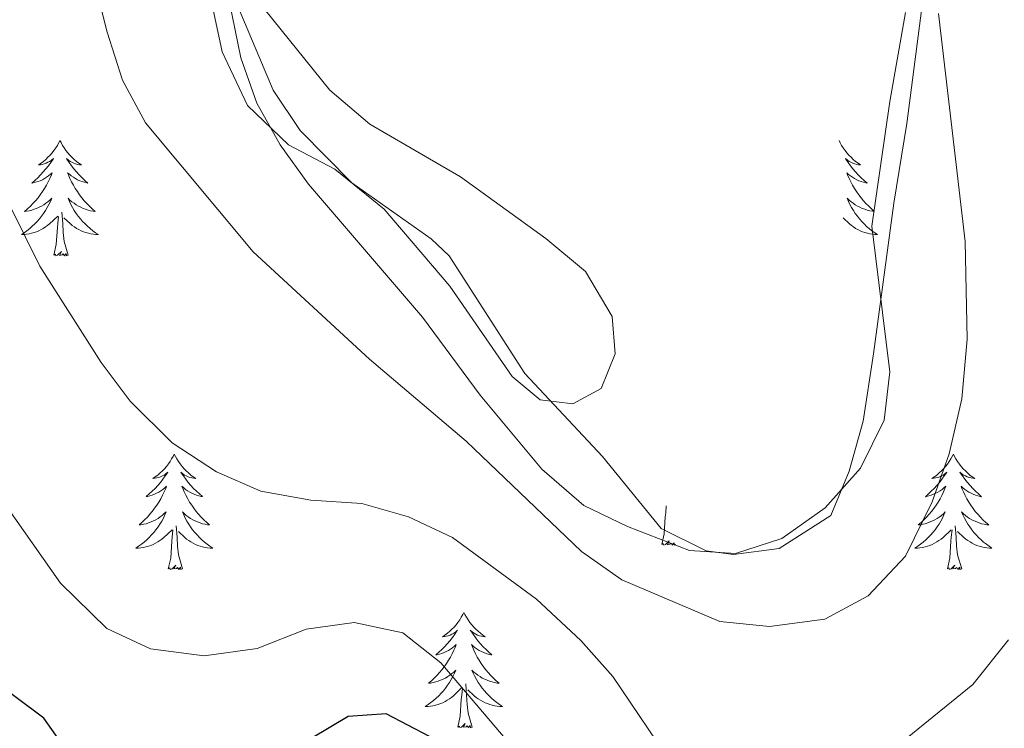
# Model space of a CAD drawing. Units: metres. Extents: x 593240 to 597735, y 4705530 to 4708561.
# Drawn here: x 594217 to 594318, y 4706665 to 4706738 of the extents above; entities that cross this region are included whole.
import ezdxf

# ---------------------------------------------------------------- set-up
doc = ezdxf.new("R2010")
doc.units = ezdxf.units.M
doc.header["$MEASUREMENT"] = 0
for name, color, linetype, lineweight in [('Level 35', 92, 'Continuous', 0), ('Level 36', 19, 'Continuous', 40), ('Level 4', 36, 'Continuous', 30), ('Level 5', 36, 'Continuous', 0), ('Level 59', 19, 'Continuous', 0)]:
    doc.layers.add(name, color=color, linetype=linetype, lineweight=lineweight)

msp = doc.modelspace()

# ---------------------------------------------------------------- linework, layer by layer
at = {"layer": 'Level 35', "color": 92, "linetype": 'Continuous', "lineweight": 0, "ltscale": 0.5}
msp.add_polyline3d([(594231.31, 4706774.82, 369.33), (594239.59, 4706734.38, 369.58), (594241.23, 4706729.71, 369.58), (594243.63, 4706725.39, 369.58), (594246.56, 4706721.33, 369.58), (594258.35, 4706707.6, 369.58), (594264.29, 4706699.51, 368.96), (594270.67, 4706691.88, 367.96), (594275.02, 4706688.12, 367.73), (594279.53, 4706685.96, 367.73), (594285.93, 4706683.47, 367.73), (594290.69, 4706683.15, 367.65), (594295.46, 4706684.72, 367.47), (594299.95, 4706687.88, 367.26), (594303.61, 4706691.97, 367.11), (594306.04, 4706696.93, 367.04), (594306.62, 4706701.95, 367.05), (594304.77, 4706716.98, 367.14), (594306.62, 4706729.87, 366.69), (594308.27, 4706739.09, 365.26)], dxfattribs=at)
at = {"layer": 'Level 36', "color": 92, "linetype": 'Continuous', "lineweight": 0}
for points in [[(594239.29, 4706739.61, 370.22), (594242.91, 4706731.05, 370.2), (594245.72, 4706726.89, 370.31), (594251.03, 4706721.48, 370.51), (594259.23, 4706715.68, 370.58), (594261.09, 4706713.94, 370.51), (594268.93, 4706701.75, 369.59), (594276.93, 4706693.17, 368.66), (594283, 4706685.75, 366.81), (594287.66, 4706683.43, 366.38), (594290.49, 4706683.07, 366.5), (594295.21, 4706683.66, 367.06), (594300.55, 4706687.07, 367.73), (594302.43, 4706691.67, 368.3), (594303.89, 4706696.85, 369.02), (594304.95, 4706703.81, 369.63), (594307.05, 4706719.35, 369.45), (594308.39, 4706727.61, 368.66), (594310.04, 4706740.35, 365.57)], [(594220.89, 4706725.83, 0.01), (594220.77, 4706725.62, 0.01), (594220.62, 4706725.34, 0.01), (594220.45, 4706725.07, 0.01), (594220.27, 4706724.82, 0.01), (594220.07, 4706724.57, 0.01), (594219.87, 4706724.33, 0.01), (594219.65, 4706724.11, 0.01), (594219.42, 4706723.89, 0.01), (594219.18, 4706723.69, 0.01), (594218.93, 4706723.5, 0.01), (594218.67, 4706723.32, 0.01), (594218.87, 4706723.34, 0.01), (594219.07, 4706723.38, 0.01), (594219.27, 4706723.43, 0.01), (594219.46, 4706723.5, 0.01), (594219.65, 4706723.59, 0.01), (594219.83, 4706723.69, 0.01), (594220.01, 4706723.8, 0.01), (594220.21, 4706723.99, 0.01), (594220.17, 4706723.93, 0.01), (594219.94, 4706723.58, 0.01), (594219.7, 4706723.24, 0.01), (594219.44, 4706722.92, 0.01), (594219.17, 4706722.6, 0.01), (594218.89, 4706722.3, 0.01), (594218.6, 4706722, 0.01), (594218.3, 4706721.72, 0.01), (594217.99, 4706721.45, 0.01), (594218.11, 4706721.47, 0.01), (594218.36, 4706721.53, 0.01), (594218.6, 4706721.6, 0.01), (594218.83, 4706721.69, 0.01), (594219.07, 4706721.79, 0.01), (594219.29, 4706721.91, 0.01), (594219.51, 4706722.04, 0.01), (594219.71, 4706722.19, 0.01), (594219.91, 4706722.35, 0.01), (594220.1, 4706722.51, 0.01), (594220.01, 4706722.29, 0.01), (594219.85, 4706721.93, 0.01), (594219.68, 4706721.58, 0.01), (594219.5, 4706721.23, 0.01), (594219.3, 4706720.89, 0.01), (594219.08, 4706720.56, 0.01), (594218.86, 4706720.24, 0.01), (594218.62, 4706719.93, 0.01), (594218.37, 4706719.62, 0.01), (594218.1, 4706719.33, 0.01), (594217.83, 4706719.05, 0.01), (594217.54, 4706718.78, 0.01), (594217.24, 4706718.52, 0.01), (594217.44, 4706718.55, 0.01), (594217.71, 4706718.59, 0.01), (594217.97, 4706718.66, 0.01), (594218.23, 4706718.74, 0.01), (594218.48, 4706718.83, 0.01), (594218.73, 4706718.94, 0.01), (594218.97, 4706719.06, 0.01), (594219.21, 4706719.2, 0.01), (594219.43, 4706719.35, 0.01), (594219.65, 4706719.51, 0.01), (594219.85, 4706719.69, 0.01), (594220.05, 4706719.88, 0.01), (594219.91, 4706719.55, 0.01)], [(594220.89, 4706725.83, 0.01), (594221, 4706725.62, 0.01), (594221.15, 4706725.34, 0.01), (594221.32, 4706725.07, 0.01), (594221.5, 4706724.82, 0.01), (594221.69, 4706724.57, 0.01), (594221.9, 4706724.33, 0.01), (594222.12, 4706724.11, 0.01), (594222.35, 4706723.89, 0.01), (594222.59, 4706723.69, 0.01), (594222.84, 4706723.5, 0.01), (594223.1, 4706723.32, 0.01), (594222.9, 4706723.34, 0.01), (594222.7, 4706723.38, 0.01), (594222.5, 4706723.43, 0.01), (594222.31, 4706723.5, 0.01), (594222.12, 4706723.59, 0.01), (594221.94, 4706723.69, 0.01), (594221.76, 4706723.8, 0.01), (594221.56, 4706723.99, 0.01), (594221.6, 4706723.93, 0.01), (594221.83, 4706723.58, 0.01), (594222.07, 4706723.24, 0.01), (594222.33, 4706722.92, 0.01), (594222.59, 4706722.6, 0.01), (594222.87, 4706722.3, 0.01), (594223.17, 4706722, 0.01), (594223.47, 4706721.72, 0.01), (594223.78, 4706721.45, 0.01), (594223.66, 4706721.47, 0.01), (594223.41, 4706721.53, 0.01), (594223.17, 4706721.6, 0.01), (594222.93, 4706721.69, 0.01), (594222.7, 4706721.79, 0.01), (594222.48, 4706721.91, 0.01), (594222.27, 4706722.04, 0.01), (594222.06, 4706722.19, 0.01), (594221.86, 4706722.35, 0.01), (594221.67, 4706722.51, 0.01), (594221.76, 4706722.29, 0.01), (594221.92, 4706721.93, 0.01), (594222.09, 4706721.58, 0.01), (594222.27, 4706721.23, 0.01), (594222.47, 4706720.89, 0.01), (594222.69, 4706720.56, 0.01), (594222.91, 4706720.24, 0.01), (594223.15, 4706719.93, 0.01), (594223.4, 4706719.62, 0.01), (594223.67, 4706719.33, 0.01), (594223.94, 4706719.05, 0.01), (594224.23, 4706718.78, 0.01), (594224.53, 4706718.52, 0.01), (594224.33, 4706718.55, 0.01), (594224.06, 4706718.59, 0.01), (594223.8, 4706718.66, 0.01), (594223.54, 4706718.74, 0.01), (594223.29, 4706718.83, 0.01), (594223.04, 4706718.94, 0.01), (594222.8, 4706719.06, 0.01), (594222.56, 4706719.2, 0.01), (594222.34, 4706719.35, 0.01), (594222.12, 4706719.51, 0.01), (594221.92, 4706719.69, 0.01), (594221.72, 4706719.88, 0.01), (594221.86, 4706719.55, 0.01)], [(594301.39, 4706725.83, 0.01), (594301.5, 4706725.61, 0.01), (594301.65, 4706725.34, 0.01), (594301.82, 4706725.07, 0.01), (594302.01, 4706724.82, 0.01), (594302.2, 4706724.57, 0.01), (594302.41, 4706724.33, 0.01), (594302.63, 4706724.11, 0.01), (594302.85, 4706723.89, 0.01), (594303.09, 4706723.69, 0.01), (594303.35, 4706723.49, 0.01), (594303.61, 4706723.32, 0.01), (594303.41, 4706723.34, 0.01), (594303.2, 4706723.38, 0.01), (594303.01, 4706723.43, 0.01), (594302.81, 4706723.5, 0.01), (594302.62, 4706723.59, 0.01), (594302.44, 4706723.69, 0.01), (594302.27, 4706723.8, 0.01), (594302.06, 4706723.99, 0.01), (594302.1, 4706723.92, 0.01), (594302.33, 4706723.58, 0.01), (594302.57, 4706723.24, 0.01), (594302.83, 4706722.92, 0.01), (594303.1, 4706722.6, 0.01), (594303.38, 4706722.3, 0.01), (594303.67, 4706722, 0.01), (594303.97, 4706721.72, 0.01), (594304.29, 4706721.45, 0.01), (594304.16, 4706721.47, 0.01), (594303.92, 4706721.53, 0.01), (594303.67, 4706721.6, 0.01), (594303.44, 4706721.69, 0.01), (594303.21, 4706721.79, 0.01), (594302.99, 4706721.91, 0.01), (594302.77, 4706722.04, 0.01), (594302.56, 4706722.19, 0.01), (594302.37, 4706722.34, 0.01), (594302.18, 4706722.51, 0.01), (594302.27, 4706722.29, 0.01), (594302.42, 4706721.93, 0.01), (594302.59, 4706721.58, 0.01), (594302.78, 4706721.23, 0.01), (594302.98, 4706720.89, 0.01), (594303.19, 4706720.56, 0.01), (594303.42, 4706720.24, 0.01), (594303.66, 4706719.93, 0.01), (594303.91, 4706719.62, 0.01), (594304.17, 4706719.33, 0.01), (594304.45, 4706719.05, 0.01), (594304.73, 4706718.78, 0.01), (594305.03, 4706718.52, 0.01), (594304.83, 4706718.55, 0.01), (594304.57, 4706718.59, 0.01), (594304.3, 4706718.66, 0.01), (594304.05, 4706718.73, 0.01), (594303.79, 4706718.83, 0.01), (594303.54, 4706718.94, 0.01), (594303.3, 4706719.06, 0.01), (594303.07, 4706719.2, 0.01), (594302.84, 4706719.35, 0.01), (594302.63, 4706719.51, 0.01), (594302.42, 4706719.69, 0.01), (594302.23, 4706719.88, 0.01), (594302.37, 4706719.55, 0.01)], [(594219.91, 4706719.55, 0.01), (594219.75, 4706719.23, 0.01), (594219.58, 4706718.91, 0.01), (594219.4, 4706718.61, 0.01), (594219.2, 4706718.31, 0.01), (594218.99, 4706718.03, 0.01), (594218.77, 4706717.75, 0.01), (594218.54, 4706717.48, 0.01), (594218.29, 4706717.22, 0.01), (594218.03, 4706716.98, 0.01), (594217.76, 4706716.74, 0.01), (594217.48, 4706716.52, 0.01), (594217.19, 4706716.31, 0.01), (594216.91, 4706716.12, 0.01), (594217.17, 4706716.13, 0.01), (594217.43, 4706716.15, 0.01), (594217.69, 4706716.19, 0.01), (594217.95, 4706716.25, 0.01), (594218.21, 4706716.32, 0.01), (594218.46, 4706716.41, 0.01), (594218.7, 4706716.51, 0.01), (594218.94, 4706716.63, 0.01), (594219.17, 4706716.76, 0.01), (594219.39, 4706716.91, 0.01), (594219.61, 4706717.06, 0.01), (594219.81, 4706717.23, 0.01), (594220.66, 4706718.03, 0.01)], [(594221.86, 4706719.55, 0.01), (594222.02, 4706719.23, 0.01), (594222.19, 4706718.91, 0.01), (594222.37, 4706718.61, 0.01), (594222.57, 4706718.31, 0.01), (594222.78, 4706718.03, 0.01), (594223, 4706717.75, 0.01), (594223.23, 4706717.48, 0.01), (594223.48, 4706717.22, 0.01), (594223.74, 4706716.98, 0.01), (594224.01, 4706716.74, 0.01), (594224.29, 4706716.52, 0.01), (594224.57, 4706716.31, 0.01), (594224.87, 4706716.12, 0.01), (594224.6, 4706716.13, 0.01), (594224.34, 4706716.15, 0.01), (594224.07, 4706716.19, 0.01), (594223.82, 4706716.25, 0.01), (594223.56, 4706716.32, 0.01), (594223.31, 4706716.41, 0.01), (594223.07, 4706716.51, 0.01), (594222.83, 4706716.63, 0.01), (594222.6, 4706716.76, 0.01), (594222.38, 4706716.91, 0.01), (594222.16, 4706717.06, 0.01), (594221.96, 4706717.23, 0.01), (594221.3, 4706717.85, 0.01)], [(594302.37, 4706719.55, 0.01), (594302.52, 4706719.23, 0.01), (594302.69, 4706718.91, 0.01), (594302.87, 4706718.61, 0.01), (594303.07, 4706718.31, 0.01), (594303.28, 4706718.02, 0.01), (594303.5, 4706717.75, 0.01), (594303.74, 4706717.48, 0.01), (594303.98, 4706717.22, 0.01), (594304.24, 4706716.97, 0.01), (594304.51, 4706716.74, 0.01), (594304.79, 4706716.52, 0.01), (594305.08, 4706716.31, 0.01), (594305.37, 4706716.12, 0.01), (594305.1, 4706716.13, 0.01), (594304.84, 4706716.15, 0.01), (594304.58, 4706716.19, 0.01), (594304.32, 4706716.25, 0.01), (594304.07, 4706716.32, 0.01), (594303.81, 4706716.41, 0.01), (594303.57, 4706716.51, 0.01), (594303.33, 4706716.63, 0.01), (594303.1, 4706716.76, 0.01), (594302.88, 4706716.91, 0.01), (594302.67, 4706717.06, 0.01), (594302.47, 4706717.23, 0.01), (594301.81, 4706717.85, 0.01)], [(594220.27, 4706713.98, 0.01), (594220.51, 4706715.1, 0.01), (594220.62, 4706716.84, 0.01), (594220.67, 4706717.28, 0.01), (594220.73, 4706718, 0.01)], [(594221.74, 4706713.98, 0.01), (594221.31, 4706715.42, 0.01), (594221.22, 4706716.33, 0.01), (594221.17, 4706717.28, 0.01), (594221.07, 4706718.44, 0.01)], [(594221.74, 4706713.98, 0.01), (594221.56, 4706713.92, 0.01), (594221.54, 4706714.15, 0.01), (594221.35, 4706713.93, 0.01), (594221.23, 4706714.14, 0.01), (594221.11, 4706714.03, 0.01), (594220.84, 4706713.97, 0.01), (594221.04, 4706714.37, 0.01), (594220.65, 4706713.99, 0.01), (594220.46, 4706713.93, 0.01), (594220.42, 4706714.09, 0.01), (594220.27, 4706713.98, 0.01)], [(594232.7, 4706693.42, 0.01), (594232.59, 4706693.2, 0.01), (594232.43, 4706692.93, 0.01), (594232.27, 4706692.66, 0.01), (594232.09, 4706692.41, 0.01), (594231.89, 4706692.16, 0.01), (594231.68, 4706691.92, 0.01), (594231.47, 4706691.69, 0.01), (594231.23, 4706691.48, 0.01), (594230.99, 4706691.27, 0.01), (594230.74, 4706691.08, 0.01), (594230.48, 4706690.91, 0.01), (594230.68, 4706690.93, 0.01), (594230.89, 4706690.97, 0.01), (594231.09, 4706691.02, 0.01), (594231.28, 4706691.09, 0.01), (594231.47, 4706691.17, 0.01), (594231.65, 4706691.27, 0.01), (594231.82, 4706691.39, 0.01), (594232.03, 4706691.58, 0.01), (594231.99, 4706691.51, 0.01), (594231.76, 4706691.17, 0.01), (594231.51, 4706690.83, 0.01), (594231.26, 4706690.51, 0.01), (594230.99, 4706690.19, 0.01), (594230.71, 4706689.88, 0.01), (594230.42, 4706689.59, 0.01), (594230.12, 4706689.31, 0.01), (594229.8, 4706689.04, 0.01), (594229.93, 4706689.06, 0.01), (594230.17, 4706689.12, 0.01), (594230.41, 4706689.19, 0.01), (594230.65, 4706689.28, 0.01), (594230.88, 4706689.38, 0.01), (594231.11, 4706689.5, 0.01), (594231.32, 4706689.63, 0.01), (594231.53, 4706689.77, 0.01), (594231.73, 4706689.93, 0.01), (594231.91, 4706690.1, 0.01), (594231.82, 4706689.88, 0.01), (594231.67, 4706689.52, 0.01), (594231.5, 4706689.17, 0.01), (594231.31, 4706688.82, 0.01), (594231.11, 4706688.48, 0.01), (594230.9, 4706688.15, 0.01), (594230.67, 4706687.83, 0.01), (594230.43, 4706687.51, 0.01), (594230.18, 4706687.21, 0.01), (594229.92, 4706686.92, 0.01), (594229.64, 4706686.64, 0.01), (594229.36, 4706686.37, 0.01), (594229.06, 4706686.11, 0.01), (594229.26, 4706686.13, 0.01), (594229.52, 4706686.18, 0.01), (594229.79, 4706686.24, 0.01), (594230.05, 4706686.32, 0.01), (594230.3, 4706686.42, 0.01), (594230.55, 4706686.53, 0.01), (594230.79, 4706686.65, 0.01), (594231.02, 4706686.79, 0.01), (594231.25, 4706686.94, 0.01), (594231.46, 4706687.1, 0.01), (594231.67, 4706687.28, 0.01), (594231.87, 4706687.46, 0.01), (594231.72, 4706687.14, 0.01)], [(594232.7, 4706693.42, 0.01), (594232.81, 4706693.2, 0.01), (594232.97, 4706692.93, 0.01), (594233.13, 4706692.66, 0.01), (594233.32, 4706692.41, 0.01), (594233.51, 4706692.16, 0.01), (594233.72, 4706691.92, 0.01), (594233.94, 4706691.69, 0.01), (594234.17, 4706691.48, 0.01), (594234.41, 4706691.27, 0.01), (594234.66, 4706691.08, 0.01), (594234.92, 4706690.91, 0.01), (594234.72, 4706690.93, 0.01), (594234.52, 4706690.97, 0.01), (594234.32, 4706691.02, 0.01), (594234.12, 4706691.09, 0.01), (594233.93, 4706691.17, 0.01), (594233.75, 4706691.27, 0.01), (594233.58, 4706691.39, 0.01), (594233.37, 4706691.58, 0.01), (594233.41, 4706691.51, 0.01), (594233.64, 4706691.17, 0.01), (594233.89, 4706690.83, 0.01), (594234.14, 4706690.51, 0.01), (594234.41, 4706690.19, 0.01), (594234.69, 4706689.88, 0.01), (594234.98, 4706689.59, 0.01), (594235.29, 4706689.31, 0.01), (594235.6, 4706689.04, 0.01), (594235.47, 4706689.06, 0.01), (594235.23, 4706689.12, 0.01), (594234.99, 4706689.19, 0.01), (594234.75, 4706689.28, 0.01), (594234.52, 4706689.38, 0.01), (594234.3, 4706689.5, 0.01), (594234.08, 4706689.63, 0.01), (594233.87, 4706689.77, 0.01), (594233.68, 4706689.93, 0.01), (594233.49, 4706690.1, 0.01), (594233.58, 4706689.88, 0.01), (594233.73, 4706689.52, 0.01), (594233.91, 4706689.17, 0.01), (594234.09, 4706688.82, 0.01), (594234.29, 4706688.48, 0.01), (594234.5, 4706688.15, 0.01), (594234.73, 4706687.83, 0.01), (594234.97, 4706687.51, 0.01), (594235.22, 4706687.21, 0.01), (594235.48, 4706686.92, 0.01), (594235.76, 4706686.64, 0.01), (594236.05, 4706686.37, 0.01), (594236.34, 4706686.11, 0.01), (594236.15, 4706686.13, 0.01), (594235.88, 4706686.18, 0.01), (594235.62, 4706686.24, 0.01), (594235.36, 4706686.32, 0.01), (594235.1, 4706686.42, 0.01), (594234.85, 4706686.53, 0.01), (594234.61, 4706686.65, 0.01), (594234.38, 4706686.79, 0.01), (594234.15, 4706686.94, 0.01), (594233.94, 4706687.1, 0.01), (594233.73, 4706687.28, 0.01), (594233.54, 4706687.46, 0.01), (594233.68, 4706687.14, 0.01)], [(594313.21, 4706693.42, 0.01), (594313.09, 4706693.2, 0.01), (594312.94, 4706692.93, 0.01), (594312.77, 4706692.66, 0.01), (594312.59, 4706692.4, 0.01), (594312.4, 4706692.16, 0.01), (594312.19, 4706691.92, 0.01), (594311.97, 4706691.69, 0.01), (594311.74, 4706691.48, 0.01), (594311.5, 4706691.27, 0.01), (594311.25, 4706691.08, 0.01), (594310.99, 4706690.9, 0.01), (594311.19, 4706690.93, 0.01), (594311.39, 4706690.97, 0.01), (594311.59, 4706691.02, 0.01), (594311.79, 4706691.09, 0.01), (594311.97, 4706691.17, 0.01), (594312.15, 4706691.27, 0.01), (594312.33, 4706691.39, 0.01), (594312.53, 4706691.58, 0.01), (594312.49, 4706691.51, 0.01), (594312.26, 4706691.17, 0.01), (594312.02, 4706690.83, 0.01), (594311.76, 4706690.5, 0.01), (594311.5, 4706690.19, 0.01), (594311.22, 4706689.88, 0.01), (594310.92, 4706689.59, 0.01), (594310.62, 4706689.31, 0.01), (594310.31, 4706689.03, 0.01), (594310.43, 4706689.06, 0.01), (594310.68, 4706689.12, 0.01), (594310.92, 4706689.19, 0.01), (594311.16, 4706689.28, 0.01), (594311.39, 4706689.38, 0.01), (594311.61, 4706689.5, 0.01), (594311.83, 4706689.63, 0.01), (594312.03, 4706689.77, 0.01), (594312.23, 4706689.93, 0.01), (594312.42, 4706690.1, 0.01), (594312.33, 4706689.88, 0.01), (594312.17, 4706689.52, 0.01), (594312, 4706689.16, 0.01), (594311.82, 4706688.82, 0.01), (594311.62, 4706688.48, 0.01), (594311.41, 4706688.15, 0.01), (594311.18, 4706687.82, 0.01), (594310.94, 4706687.51, 0.01), (594310.69, 4706687.21, 0.01), (594310.42, 4706686.92, 0.01), (594310.15, 4706686.64, 0.01), (594309.86, 4706686.37, 0.01), (594309.57, 4706686.11, 0.01), (594309.76, 4706686.13, 0.01), (594310.03, 4706686.18, 0.01), (594310.29, 4706686.24, 0.01), (594310.55, 4706686.32, 0.01), (594310.81, 4706686.42, 0.01), (594311.05, 4706686.52, 0.01), (594311.29, 4706686.65, 0.01), (594311.53, 4706686.79, 0.01), (594311.75, 4706686.93, 0.01), (594311.97, 4706687.1, 0.01), (594312.17, 4706687.27, 0.01), (594312.37, 4706687.46, 0.01), (594312.23, 4706687.14, 0.01)], [(594313.21, 4706693.42, 0.01), (594313.32, 4706693.2, 0.01), (594313.47, 4706692.93, 0.01), (594313.64, 4706692.66, 0.01), (594313.82, 4706692.4, 0.01), (594314.02, 4706692.16, 0.01), (594314.22, 4706691.92, 0.01), (594314.44, 4706691.69, 0.01), (594314.67, 4706691.48, 0.01), (594314.91, 4706691.27, 0.01), (594315.16, 4706691.08, 0.01), (594315.42, 4706690.9, 0.01), (594315.22, 4706690.93, 0.01), (594315.02, 4706690.97, 0.01), (594314.82, 4706691.02, 0.01), (594314.63, 4706691.09, 0.01), (594314.44, 4706691.17, 0.01), (594314.26, 4706691.27, 0.01), (594314.08, 4706691.39, 0.01), (594313.88, 4706691.58, 0.01), (594313.92, 4706691.51, 0.01), (594314.15, 4706691.17, 0.01), (594314.39, 4706690.83, 0.01), (594314.65, 4706690.5, 0.01), (594314.92, 4706690.19, 0.01), (594315.2, 4706689.88, 0.01), (594315.49, 4706689.59, 0.01), (594315.79, 4706689.31, 0.01), (594316.1, 4706689.03, 0.01), (594315.98, 4706689.06, 0.01), (594315.73, 4706689.12, 0.01), (594315.49, 4706689.19, 0.01), (594315.26, 4706689.28, 0.01), (594315.03, 4706689.38, 0.01), (594314.8, 4706689.5, 0.01), (594314.59, 4706689.63, 0.01), (594314.38, 4706689.77, 0.01), (594314.18, 4706689.93, 0.01), (594313.99, 4706690.1, 0.01), (594314.08, 4706689.88, 0.01), (594314.24, 4706689.52, 0.01), (594314.41, 4706689.16, 0.01), (594314.59, 4706688.82, 0.01), (594314.79, 4706688.48, 0.01), (594315.01, 4706688.15, 0.01), (594315.23, 4706687.82, 0.01), (594315.47, 4706687.51, 0.01), (594315.72, 4706687.21, 0.01), (594315.99, 4706686.92, 0.01), (594316.26, 4706686.64, 0.01), (594316.55, 4706686.37, 0.01), (594316.85, 4706686.11, 0.01), (594316.65, 4706686.13, 0.01), (594316.38, 4706686.18, 0.01), (594316.12, 4706686.24, 0.01), (594315.86, 4706686.32, 0.01), (594315.61, 4706686.42, 0.01), (594315.36, 4706686.52, 0.01), (594315.12, 4706686.65, 0.01), (594314.88, 4706686.79, 0.01), (594314.66, 4706686.93, 0.01), (594314.44, 4706687.1, 0.01), (594314.24, 4706687.27, 0.01), (594314.04, 4706687.46, 0.01), (594314.18, 4706687.14, 0.01)], [(594283.07, 4706684.08, 0.01), (594283.32, 4706685.2, 0.01), (594283.43, 4706686.94, 0.01), (594283.48, 4706687.37, 0.01), (594283.54, 4706688.09, 0.01)], [(594231.72, 4706687.14, 0.01), (594231.57, 4706686.82, 0.01), (594231.4, 4706686.5, 0.01), (594231.22, 4706686.2, 0.01), (594231.02, 4706685.9, 0.01), (594230.81, 4706685.61, 0.01), (594230.59, 4706685.33, 0.01), (594230.35, 4706685.07, 0.01), (594230.11, 4706684.81, 0.01), (594229.85, 4706684.56, 0.01), (594229.58, 4706684.33, 0.01), (594229.3, 4706684.11, 0.01), (594229.01, 4706683.9, 0.01), (594228.72, 4706683.71, 0.01), (594228.99, 4706683.72, 0.01), (594229.25, 4706683.74, 0.01), (594229.51, 4706683.78, 0.01), (594229.77, 4706683.84, 0.01), (594230.03, 4706683.91, 0.01), (594230.27, 4706684, 0.01), (594230.52, 4706684.1, 0.01), (594230.76, 4706684.22, 0.01), (594230.99, 4706684.35, 0.01), (594231.21, 4706684.49, 0.01), (594231.42, 4706684.65, 0.01), (594231.63, 4706684.82, 0.01), (594232.47, 4706685.62, 0.01)], [(594233.68, 4706687.14, 0.01), (594233.83, 4706686.82, 0.01), (594234, 4706686.5, 0.01), (594234.19, 4706686.2, 0.01), (594234.38, 4706685.9, 0.01), (594234.59, 4706685.61, 0.01), (594234.81, 4706685.33, 0.01), (594235.05, 4706685.07, 0.01), (594235.3, 4706684.81, 0.01), (594235.55, 4706684.56, 0.01), (594235.82, 4706684.33, 0.01), (594236.1, 4706684.11, 0.01), (594236.39, 4706683.9, 0.01), (594236.68, 4706683.71, 0.01), (594236.42, 4706683.72, 0.01), (594236.15, 4706683.74, 0.01), (594235.89, 4706683.78, 0.01), (594235.63, 4706683.84, 0.01), (594235.38, 4706683.91, 0.01), (594235.13, 4706684, 0.01), (594234.88, 4706684.1, 0.01), (594234.65, 4706684.22, 0.01), (594234.41, 4706684.35, 0.01), (594234.19, 4706684.49, 0.01), (594233.98, 4706684.65, 0.01), (594233.78, 4706684.82, 0.01), (594233.12, 4706685.44, 0.01)], [(594312.23, 4706687.14, 0.01), (594312.07, 4706686.81, 0.01), (594311.91, 4706686.5, 0.01), (594311.72, 4706686.2, 0.01), (594311.53, 4706685.9, 0.01), (594311.31, 4706685.61, 0.01), (594311.09, 4706685.33, 0.01), (594310.86, 4706685.07, 0.01), (594310.61, 4706684.81, 0.01), (594310.35, 4706684.56, 0.01), (594310.08, 4706684.33, 0.01), (594309.81, 4706684.11, 0.01), (594309.52, 4706683.9, 0.01), (594309.23, 4706683.71, 0.01), (594309.49, 4706683.71, 0.01), (594309.75, 4706683.74, 0.01), (594310.02, 4706683.78, 0.01), (594310.27, 4706683.84, 0.01), (594310.53, 4706683.91, 0.01), (594310.78, 4706684, 0.01), (594311.02, 4706684.1, 0.01), (594311.26, 4706684.22, 0.01), (594311.49, 4706684.35, 0.01), (594311.71, 4706684.49, 0.01), (594311.93, 4706684.65, 0.01), (594312.13, 4706684.82, 0.01), (594312.98, 4706685.62, 0.01)], [(594314.18, 4706687.14, 0.01), (594314.34, 4706686.81, 0.01), (594314.51, 4706686.5, 0.01), (594314.69, 4706686.2, 0.01), (594314.89, 4706685.9, 0.01), (594315.1, 4706685.61, 0.01), (594315.32, 4706685.33, 0.01), (594315.55, 4706685.07, 0.01), (594315.8, 4706684.81, 0.01), (594316.06, 4706684.56, 0.01), (594316.33, 4706684.33, 0.01), (594316.61, 4706684.11, 0.01), (594316.9, 4706683.9, 0.01), (594317.19, 4706683.71, 0.01), (594316.92, 4706683.71, 0.01), (594316.66, 4706683.74, 0.01), (594316.4, 4706683.78, 0.01), (594316.14, 4706683.84, 0.01), (594315.88, 4706683.91, 0.01), (594315.63, 4706684, 0.01), (594315.39, 4706684.1, 0.01), (594315.15, 4706684.22, 0.01), (594314.92, 4706684.35, 0.01), (594314.7, 4706684.49, 0.01), (594314.49, 4706684.65, 0.01), (594314.28, 4706684.82, 0.01), (594313.62, 4706685.44, 0.01)], [(594232.08, 4706681.57, 0.01), (594232.33, 4706682.69, 0.01), (594232.44, 4706684.43, 0.01), (594232.49, 4706684.86, 0.01), (594232.55, 4706685.59, 0.01)], [(594233.55, 4706681.57, 0.01), (594233.12, 4706683.01, 0.01), (594233.03, 4706683.91, 0.01), (594232.99, 4706684.86, 0.01), (594232.88, 4706686.03, 0.01)], [(594312.59, 4706681.57, 0.01), (594312.83, 4706682.69, 0.01), (594312.95, 4706684.43, 0.01), (594312.99, 4706684.86, 0.01), (594313.06, 4706685.59, 0.01)], [(594314.06, 4706681.57, 0.01), (594313.63, 4706683.01, 0.01), (594313.54, 4706683.91, 0.01), (594313.49, 4706684.86, 0.01), (594313.39, 4706686.03, 0.01)], [(594284.54, 4706684.08, 0.01), (594284.37, 4706684.01, 0.01), (594284.35, 4706684.25, 0.01), (594284.16, 4706684.03, 0.01), (594284.04, 4706684.23, 0.01), (594283.92, 4706684.12, 0.01), (594283.65, 4706684.07, 0.01), (594283.84, 4706684.46, 0.01), (594283.46, 4706684.08, 0.01), (594283.27, 4706684.03, 0.01), (594283.23, 4706684.19, 0.01), (594283.07, 4706684.08, 0.01)], [(594233.55, 4706681.57, 0.01), (594233.38, 4706681.5, 0.01), (594233.36, 4706681.74, 0.01), (594233.17, 4706681.52, 0.01), (594233.05, 4706681.72, 0.01), (594232.93, 4706681.61, 0.01), (594232.66, 4706681.56, 0.01), (594232.85, 4706681.95, 0.01), (594232.47, 4706681.57, 0.01), (594232.28, 4706681.52, 0.01), (594232.24, 4706681.68, 0.01), (594232.08, 4706681.57, 0.01)], [(594314.06, 4706681.57, 0.01), (594313.88, 4706681.5, 0.01), (594313.86, 4706681.74, 0.01), (594313.67, 4706681.52, 0.01), (594313.55, 4706681.72, 0.01), (594313.43, 4706681.61, 0.01), (594313.16, 4706681.56, 0.01), (594313.36, 4706681.95, 0.01), (594312.97, 4706681.57, 0.01), (594312.79, 4706681.52, 0.01), (594312.74, 4706681.68, 0.01), (594312.59, 4706681.57, 0.01)], [(594262.62, 4706677.06, 0.01), (594262.51, 4706676.84, 0.01), (594262.36, 4706676.57, 0.01), (594262.19, 4706676.3, 0.01), (594262.01, 4706676.04, 0.01), (594261.81, 4706675.8, 0.01), (594261.61, 4706675.56, 0.01), (594261.39, 4706675.33, 0.01), (594261.16, 4706675.12, 0.01), (594260.92, 4706674.91, 0.01), (594260.67, 4706674.72, 0.01), (594260.41, 4706674.54, 0.01), (594260.61, 4706674.57, 0.01), (594260.81, 4706674.61, 0.01), (594261.01, 4706674.66, 0.01), (594261.2, 4706674.73, 0.01), (594261.39, 4706674.81, 0.01), (594261.57, 4706674.91, 0.01), (594261.75, 4706675.03, 0.01), (594261.95, 4706675.22, 0.01), (594261.91, 4706675.15, 0.01), (594261.68, 4706674.81, 0.01), (594261.44, 4706674.47, 0.01), (594261.18, 4706674.14, 0.01), (594260.91, 4706673.83, 0.01), (594260.63, 4706673.52, 0.01), (594260.34, 4706673.23, 0.01), (594260.04, 4706672.95, 0.01), (594259.73, 4706672.67, 0.01), (594259.85, 4706672.7, 0.01), (594260.09, 4706672.76, 0.01), (594260.34, 4706672.83, 0.01), (594260.57, 4706672.92, 0.01), (594260.8, 4706673.02, 0.01), (594261.03, 4706673.14, 0.01), (594261.24, 4706673.27, 0.01), (594261.45, 4706673.41, 0.01), (594261.65, 4706673.57, 0.01), (594261.83, 4706673.74, 0.01), (594261.75, 4706673.52, 0.01), (594261.59, 4706673.16, 0.01), (594261.42, 4706672.8, 0.01), (594261.23, 4706672.46, 0.01), (594261.03, 4706672.12, 0.01), (594260.82, 4706671.79, 0.01), (594260.59, 4706671.46, 0.01), (594260.36, 4706671.15, 0.01), (594260.11, 4706670.85, 0.01), (594259.84, 4706670.56, 0.01), (594259.57, 4706670.28, 0.01), (594259.28, 4706670.01, 0.01), (594258.98, 4706669.75, 0.01), (594259.18, 4706669.77, 0.01), (594259.45, 4706669.82, 0.01), (594259.71, 4706669.88, 0.01), (594259.97, 4706669.96, 0.01), (594260.22, 4706670.06, 0.01), (594260.47, 4706670.16, 0.01), (594260.71, 4706670.29, 0.01), (594260.95, 4706670.43, 0.01), (594261.17, 4706670.57, 0.01), (594261.39, 4706670.74, 0.01), (594261.59, 4706670.91, 0.01), (594261.79, 4706671.1, 0.01), (594261.65, 4706670.78, 0.01)], [(594262.62, 4706677.06, 0.01), (594262.73, 4706676.84, 0.01), (594262.89, 4706676.57, 0.01), (594263.06, 4706676.3, 0.01), (594263.24, 4706676.04, 0.01), (594263.43, 4706675.8, 0.01), (594263.64, 4706675.56, 0.01), (594263.86, 4706675.33, 0.01), (594264.09, 4706675.12, 0.01), (594264.33, 4706674.91, 0.01), (594264.58, 4706674.72, 0.01), (594264.84, 4706674.54, 0.01), (594264.64, 4706674.57, 0.01), (594264.44, 4706674.61, 0.01), (594264.24, 4706674.66, 0.01), (594264.04, 4706674.73, 0.01), (594263.85, 4706674.81, 0.01), (594263.67, 4706674.91, 0.01), (594263.5, 4706675.03, 0.01), (594263.29, 4706675.22, 0.01), (594263.34, 4706675.15, 0.01), (594263.57, 4706674.81, 0.01), (594263.81, 4706674.47, 0.01), (594264.07, 4706674.14, 0.01), (594264.33, 4706673.83, 0.01), (594264.61, 4706673.52, 0.01), (594264.91, 4706673.23, 0.01), (594265.21, 4706672.95, 0.01), (594265.52, 4706672.67, 0.01), (594265.4, 4706672.7, 0.01), (594265.15, 4706672.76, 0.01), (594264.91, 4706672.83, 0.01), (594264.67, 4706672.92, 0.01), (594264.44, 4706673.02, 0.01), (594264.22, 4706673.14, 0.01), (594264, 4706673.27, 0.01), (594263.8, 4706673.41, 0.01), (594263.6, 4706673.57, 0.01), (594263.41, 4706673.74, 0.01), (594263.5, 4706673.52, 0.01), (594263.66, 4706673.16, 0.01), (594263.83, 4706672.8, 0.01), (594264.01, 4706672.46, 0.01), (594264.21, 4706672.12, 0.01), (594264.42, 4706671.79, 0.01), (594264.65, 4706671.46, 0.01), (594264.89, 4706671.15, 0.01), (594265.14, 4706670.85, 0.01), (594265.41, 4706670.56, 0.01), (594265.68, 4706670.28, 0.01), (594265.97, 4706670.01, 0.01), (594266.26, 4706669.75, 0.01), (594266.07, 4706669.77, 0.01), (594265.8, 4706669.82, 0.01), (594265.54, 4706669.88, 0.01), (594265.28, 4706669.96, 0.01), (594265.02, 4706670.06, 0.01), (594264.78, 4706670.16, 0.01), (594264.53, 4706670.29, 0.01), (594264.3, 4706670.43, 0.01), (594264.08, 4706670.57, 0.01), (594263.86, 4706670.74, 0.01), (594263.65, 4706670.91, 0.01), (594263.46, 4706671.1, 0.01), (594263.6, 4706670.78, 0.01)], [(594261.65, 4706670.78, 0.01), (594261.49, 4706670.45, 0.01), (594261.32, 4706670.14, 0.01), (594261.14, 4706669.84, 0.01), (594260.94, 4706669.54, 0.01), (594260.73, 4706669.25, 0.01), (594260.51, 4706668.97, 0.01), (594260.27, 4706668.71, 0.01), (594260.03, 4706668.45, 0.01), (594259.77, 4706668.2, 0.01), (594259.5, 4706667.97, 0.01), (594259.22, 4706667.75, 0.01), (594258.93, 4706667.54, 0.01), (594258.64, 4706667.35, 0.01), (594258.91, 4706667.36, 0.01), (594259.17, 4706667.38, 0.01), (594259.43, 4706667.42, 0.01), (594259.69, 4706667.48, 0.01), (594259.95, 4706667.55, 0.01), (594260.2, 4706667.64, 0.01), (594260.44, 4706667.74, 0.01), (594260.68, 4706667.86, 0.01), (594260.91, 4706667.99, 0.01), (594261.13, 4706668.13, 0.01), (594261.34, 4706668.29, 0.01), (594261.55, 4706668.46, 0.01), (594262.39, 4706669.26, 0.01)], [(594263.6, 4706670.78, 0.01), (594263.75, 4706670.45, 0.01), (594263.92, 4706670.14, 0.01), (594264.11, 4706669.84, 0.01), (594264.3, 4706669.54, 0.01), (594264.51, 4706669.25, 0.01), (594264.74, 4706668.97, 0.01), (594264.97, 4706668.71, 0.01), (594265.22, 4706668.45, 0.01), (594265.48, 4706668.2, 0.01), (594265.75, 4706667.97, 0.01), (594266.02, 4706667.75, 0.01), (594266.31, 4706667.54, 0.01), (594266.6, 4706667.35, 0.01), (594266.34, 4706667.35, 0.01), (594266.07, 4706667.38, 0.01), (594265.81, 4706667.42, 0.01), (594265.55, 4706667.48, 0.01), (594265.3, 4706667.55, 0.01), (594265.05, 4706667.64, 0.01), (594264.81, 4706667.74, 0.01), (594264.57, 4706667.86, 0.01), (594264.34, 4706667.99, 0.01), (594264.11, 4706668.13, 0.01), (594263.9, 4706668.29, 0.01), (594263.7, 4706668.46, 0.01), (594263.04, 4706669.08, 0.01)], [(594262, 4706665.21, 0.01), (594262.25, 4706666.33, 0.01), (594262.36, 4706668.07, 0.01), (594262.41, 4706668.5, 0.01), (594262.47, 4706669.23, 0.01)], [(594263.47, 4706665.21, 0.01), (594263.05, 4706666.65, 0.01), (594262.95, 4706667.55, 0.01), (594262.91, 4706668.5, 0.01), (594262.81, 4706669.67, 0.01)], [(594263.47, 4706665.21, 0.01), (594263.3, 4706665.14, 0.01), (594263.28, 4706665.38, 0.01), (594263.09, 4706665.16, 0.01), (594262.97, 4706665.36, 0.01), (594262.85, 4706665.25, 0.01), (594262.58, 4706665.2, 0.01), (594262.77, 4706665.59, 0.01), (594262.39, 4706665.21, 0.01), (594262.2, 4706665.16, 0.01), (594262.16, 4706665.32, 0.01), (594262, 4706665.21, 0.01)]]:
    msp.add_polyline3d(points, dxfattribs=at)
at = {"layer": 'Level 4', "color": 36, "linetype": 'Continuous', "lineweight": 30}
msp.add_polyline3d([(594272.13, 4706632.23, 350.01), (594267.45, 4706633.22, 350.01), (594265.45, 4706635.58, 350.01), (594264.48, 4706639.54, 350.01), (594264.48, 4706649.73, 350.01), (594263.97, 4706654.7, 350.01), (594262.47, 4706660.31, 350.01), (594259.06, 4706664.23, 350.01), (594254.61, 4706666.58, 350.01), (594250.66, 4706666.32, 350.01), (594246.93, 4706664.07, 350.01), (594240.01, 4706655.9, 350.01), (594235.96, 4706652.97, 350.01), (594232.55, 4706652.88, 350.01), (594227.67, 4706654.18, 350.01), (594219.21, 4706666.15, 350.01), (594209.91, 4706673.05, 350.01)], dxfattribs=at)
at = {"layer": 'Level 5', "color": 36, "linetype": 'Continuous', "lineweight": 0}
for points in [[(594251.28, 4706676.01, 355.01), (594246.32, 4706675.35, 355.01), (594241.25, 4706673.33, 355.01), (594235.8, 4706672.59, 355.01), (594230.25, 4706673.31, 355.01), (594225.72, 4706675.41, 355.01), (594220.96, 4706680.09, 355.01), (594208.55, 4706697.7, 355.01), (594194.58, 4706725.07, 355.01), (594190.24, 4706735.63, 355.01), (594188.56, 4706746.18, 355.01), (594189.06, 4706751.96, 355.01), (594190.9, 4706757.18, 355.01), (594193.96, 4706763.96, 355.01), (594194.75, 4706769.09, 355.01), (594193.18, 4706773.15, 355.01), (594190.99, 4706774.44, 355.01), (594186.28, 4706776.31, 355.01), (594183.64, 4706779.25, 355.01), (594183.14, 4706790.85, 355.01)], [(594242.02, 4706739.41, 370.01), (594248.79, 4706731.05, 370.01), (594252.89, 4706727.52, 370.01), (594262.26, 4706722.08, 370.01), (594271.09, 4706715.73, 370.01), (594275.18, 4706712.31, 370.01), (594277.94, 4706707.67, 370.01), (594278.24, 4706703.79, 370.01), (594276.8, 4706700.2, 370.01), (594273.89, 4706698.62, 370.01), (594270.5, 4706699.03, 370.01), (594267.6, 4706701.45, 370.01), (594261.18, 4706710.78, 370.01), (594254.4, 4706718.75, 370.01), (594249.29, 4706722.87, 370.01), (594244.5, 4706725.39, 370.01), (594240.26, 4706729.45, 370.01), (594237.64, 4706735, 370.01), (594230.33, 4706769.16, 370.01)], [(594311.65, 4706738.96, 365.01), (594314.41, 4706715.41, 365.01), (594314.61, 4706705.31, 365.01), (594314.07, 4706699.13, 365.01), (594312.77, 4706693.46, 365.01), (594311.02, 4706688.49, 365.01), (594308.24, 4706682.89, 365.01), (594304.39, 4706678.79, 365.01), (594299.92, 4706676.38, 365.01), (594294.21, 4706675.62, 365.01), (594289.06, 4706676.13, 365.01), (594278.94, 4706680.43, 365.01), (594274.78, 4706683.37, 365.01), (594262.87, 4706694.78, 365.01), (594252.88, 4706703.26, 365.01), (594240.85, 4706714.34, 365.01), (594229.72, 4706727.68, 365.01), (594227.36, 4706732.09, 365.01), (594225.77, 4706737.04, 365.01), (594221.86, 4706752.32, 365.01)], [(594318.89, 4706674.23, 360.01), (594315.21, 4706669.63, 360.01), (594302.74, 4706659.48, 360.01), (594298.14, 4706658.44, 360.01), (594292.96, 4706658.14, 360.01), (594287.17, 4706658.9, 360.01), (594284.39, 4706661.01, 360.01), (594278.03, 4706670.43, 360.01), (594274.71, 4706674.17, 360.01), (594270.14, 4706678.45, 360.01), (594261.46, 4706684.82, 360.01), (594256.89, 4706686.95, 360.01), (594252.07, 4706688.33, 360.01), (594246.82, 4706688.67, 360.01), (594241.65, 4706689.6, 360.01), (594237.08, 4706691.61, 360.01), (594232.48, 4706694.6, 360.01), (594228.14, 4706698.89, 360.01), (594225.15, 4706702.9, 360.01), (594218.8, 4706712.84, 360.01), (594211.26, 4706728.05, 360.01)], [(594320.9, 4706659.64, 355.01), (594311.22, 4706652.76, 355.01), (594306.91, 4706650.23, 355.01), (594301.76, 4706648.69, 355.01), (594285.03, 4706646.4, 355.01), (594279.3, 4706644.43, 355.01), (594274.33, 4706643.73, 355.01), (594272.28, 4706645.86, 355.01), (594271.67, 4706654.26, 355.01), (594269.66, 4706659.48, 355.01), (594267.09, 4706663.78, 355.01), (594260.25, 4706671.87, 355.01), (594256.33, 4706674.95, 355.01), (594251.28, 4706676.01, 355.01)]]:
    msp.add_polyline3d(points, dxfattribs=at)
at = {"layer": 'Level 59', "color": 19, "linetype": 'Continuous', "lineweight": 0}
msp.add_polyline3d([(594308.27, 4706739.09, 365.92), (594306.62, 4706729.87, 368.15), (594304.77, 4706716.98, 369.51), (594306.62, 4706701.95, 368.63), (594306.04, 4706696.93, 368.13), (594303.61, 4706691.97, 367.95), (594299.95, 4706687.88, 367.78), (594295.46, 4706684.72, 367.15), (594290.69, 4706683.15, 366.53), (594285.93, 4706683.47, 366.29), (594279.53, 4706685.96, 366.47), (594275.02, 4706688.12, 366.54), (594270.67, 4706691.88, 366.41), (594264.29, 4706699.51, 367.78), (594258.35, 4706707.6, 368.14), (594246.56, 4706721.33, 368.86), (594243.63, 4706725.39, 369.72), (594241.23, 4706729.71, 370.07), (594239.59, 4706734.38, 370.1), (594231.31, 4706774.82, 370.15)], dxfattribs=at)

doc.saveas('drawing.dxf')
